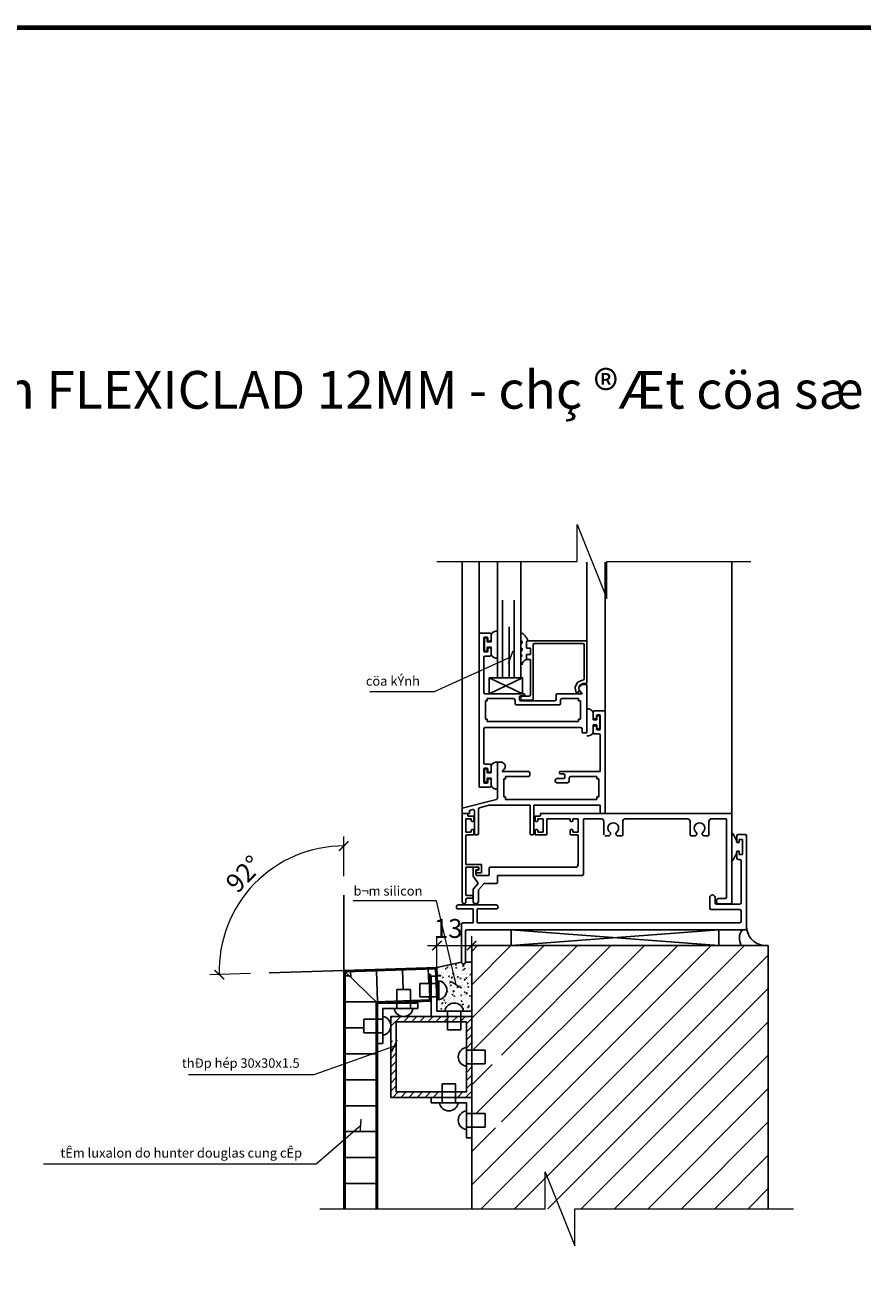
# Model space of a CAD drawing. Extents: x -4678 to 6217, y -1 to 3563.
# Drawn here: x 2949 to 3260, y 1277 to 1747 of the extents above; entities that cross this region are included whole.
import ezdxf
from ezdxf.enums import TextEntityAlignment as Align

# ---------------------------------------------------------------- set-up
doc = ezdxf.new("R2010")
doc.units = 0
doc.header["$LTSCALE"] = 500
doc.header["$MEASUREMENT"] = 0
doc.layers.get('0').update_dxf_attribs({"linetype": 'CONTINUOUS', "lineweight": 13})
doc.layers.get('DEFPOINTS').update_dxf_attribs({"linetype": 'CONTINUOUS', "lineweight": 9})
for name, color, linetype in [('10', 8, 'CONTINUOUS'), ('15', 9, 'CONTINUOUS'), ('25', 3, 'CONTINUOUS'), ('45', 4, 'CONTINUOUS'), ('AL', 3, 'CONTINUOUS'), ('APERTURE', 2, 'CONTINUOUS'), ('LEADER', 2, 'CONTINUOUS'), ('WIN', 2, 'CONTINUOUS')]:
    doc.layers.add(name, color=color, linetype=linetype)
for name, color, linetype, lineweight in [('2', 144, 'CONTINUOUS', 18), ('3', 3, 'CONTINUOUS', 9), ('HATCH', 8, 'CONTINUOUS', 15)]:
    doc.layers.add(name, color=color, linetype=linetype, lineweight=lineweight)
doc.styles.add('STYLE3', font='VHHELS.ttf')
doc.styles.add('VNARIAL', font='VNARIAL.ttf', dxfattribs={"height": 25})
doc.styles.add('VnAvant', font='VNAVAN.ttf')
doc.dimstyles.new('D1-1', dxfattribs={"dimscale": 3.5, "dimtxt": 2, "dimasz": 1, "dimexe": 1, "dimexo": 0, "dimgap": 0.5, "dimtad": 1, "dimdec": 0, "dimzin": 5, "dimdsep": 46, "dimtxsty": 'VnAvant', "dimblk1": 'ARCHTICK', "dimblk2": 'ARCHTICK', "dimsah": 1, "dimcen": 0, "dimdle": 1, "dimclrd": 256, "dimclre": 256, "dimclrt": 2, "dimadec": 0, "dimazin": 0, "dimtfac": 1, "dimtdec": 0, "dimtix": 1, "dimtmove": 2, "dimatfit": 3, "dimldrblk": 'ARCHTICK', "dimfxl": 0, "dimtvp": 0.009, "dimtolj": 1, "dimtzin": 5, "dimlwd": -1, "dimlwe": -1, "dimarcsym": 0})

# ---------------------------------------------------------------- blocks, each defined once
blk = doc.blocks.new('5334')
at = {"layer": 'AL'}
for p, q in [((-9042.38, 3172.92), (-9042.38, 3174.91)), ((-9037.88, 3175.41), (-9041.88, 3175.41)), ((-9041.12, 3172.72), (-9041.12, 3173.61)), ((-9039.98, 3173.91), (-9040.82, 3173.91)), ((-9039.68, 3168.71), (-9039.68, 3173.61)), ((-9037.88, 3137.91), (-9037.88, 3175.41)), ((-9042.38, 3167.41), (-9042.38, 3169.41)), ((-9041.42, 3172.42), (-9041.88, 3172.42)), ((-9041.42, 3169.91), (-9041.88, 3169.91)), ((-9041.12, 3168.71), (-9041.12, 3169.61)), ((-9039.98, 3168.41), (-9040.82, 3168.41)), ((-9040.18, 3166.91), (-9041.88, 3166.91)), ((-9039.68, 3152.91), (-9039.68, 3166.41)), ((-9077.88, 3156.41), (-9076.08, 3156.41)), ((-9077.88, 3143.08), (-9077.88, 3156.41)), ((-9076.08, 3156.41), (-9075.08, 3155.5)), ((-9074.92, 3155.05), (-9075.04, 3154.25)), ((-9075.04, 3154.25), (-9076.08, 3152.91)), ((-9076.08, 3152.91), (-9066.38, 3152.91)), ((-9074.82, 3150.24), (-9075.51, 3150.24)), ((-9075.51, 3143.49), (-9075.51, 3150.24)), ((-9074.82, 3151.11), (-9066.38, 3151.11)), ((-9074.82, 3150.24), (-9074.82, 3151.11)), ((-9065.88, 3151.61), (-9065.88, 3152.41)), ((-9056.42, 3149.73), (-9056.42, 3149.36)), ((-9053.38, 3150.33), (-9055.82, 3150.33)), ((-9054.88, 3152.43), (-9054.88, 3152.61)), ((-9054.58, 3152.91), (-9039.68, 3152.91)), ((-9054.58, 3152.13), (-9053.38, 3152.13)), ((-9052.88, 3151.63), (-9052.88, 3150.83)), ((-9051.22, 3149.36), (-9051.22, 3150.51)), ((-9050.62, 3151.11), (-9040.93, 3151.11)), ((-9040.93, 3150.24), (-9040.93, 3151.11)), ((-9040.93, 3150.24), (-9040.24, 3150.24)), ((-9040.24, 3143.49), (-9040.24, 3150.24)), ((-9055.82, 3148.76), (-9051.82, 3148.76)), ((-9090.88, 3139.29), (-9078.25, 3142.6)), ((-9084.51, 3139.51), (-9081.09, 3140.41)), ((-9081.09, 3140.41), (-9065.68, 3140.41)), ((-9074.82, 3143.49), (-9075.51, 3143.49)), ((-9074.82, 3142.61), (-9074.82, 3143.49)), ((-9074.82, 3142.61), (-9040.93, 3142.61)), ((-9065.68, 3129.91), (-9065.68, 3140.41)), ((-9064.3, 3140.41), (-9039.68, 3140.41)), ((-9064.3, 3129.91), (-9064.3, 3140.41)), ((-9040.93, 3143.49), (-9040.24, 3143.49)), ((-9040.93, 3142.61), (-9040.93, 3143.49)), ((-9039.68, 3137.91), (-9039.68, 3140.41)), ((-9090.88, 3137.41), (-9090.88, 3139.29)), ((-9090.88, 3137.41), (-9088.25, 3137.41)), ((-9088.25, 3137.41), (-9088.25, 3138.15)), ((-9087.88, 3138.63), (-9087.02, 3138.86)), ((-9086.4, 3129.91), (-9086.4, 3138.37)), ((-9084.88, 3129.91), (-9084.88, 3139.03)), ((-9038.38, 3137.41), (-9039.18, 3137.41)), ((-9085.9, 3129.41), (-9085.38, 3129.41)), ((-9065.18, 3129.41), (-9064.8, 3129.41))]:
    blk.add_line(p, q, dxfattribs=at)
for centre, radius, start, end in [((-9041.88, 3174.91), 0.5, 90, 180), ((-9040.82, 3173.61), 0.3, 90, 180), ((-9039.98, 3173.61), 0.3, 0, 90), ((-9041.88, 3172.92), 0.5, 180, 270), ((-9041.88, 3169.41), 0.5, 90, 180), ((-9041.42, 3172.72), 0.3, 270, 0), ((-9041.42, 3169.61), 0.3, 0, 90), ((-9040.82, 3168.71), 0.3, 180, 270), ((-9039.98, 3168.71), 0.3, 270, 0), ((-9041.88, 3167.41), 0.5, 180, 270), ((-9040.18, 3166.41), 0.5, 0, 90), ((-9075.41, 3155.13), 0.5, 351.169, 47.6535), ((-9066.38, 3152.41), 0.5, 360, 90), ((-9066.38, 3151.61), 0.5, 270, 0), ((-9055.82, 3149.73), 0.6, 90, 180), ((-9054.58, 3152.61), 0.3, 90, 180), ((-9054.58, 3152.43), 0.3, 180, 270), ((-9053.38, 3151.63), 0.5, 0, 90), ((-9053.38, 3150.83), 0.5, 270, 0), ((-9050.62, 3150.51), 0.6, 90, 180), ((-9055.82, 3149.36), 0.6, 180, 270), ((-9051.82, 3149.36), 0.6, 270, 0), ((-9078.38, 3143.08), 0.5, 284.6913, 0), ((-9087.75, 3138.15), 0.5, 104.6913, 180), ((-9086.9, 3138.37), 0.5, 0, 104.6913), ((-9084.38, 3139.03), 0.5, 104.6913, 180), ((-9039.18, 3137.91), 0.5, 180, 270), ((-9038.38, 3137.91), 0.5, 270, 0), ((-9085.9, 3129.91), 0.5, 180, 270), ((-9085.38, 3129.91), 0.5, 270, 0), ((-9065.18, 3129.91), 0.5, 180, 270), ((-9064.8, 3129.91), 0.5, 270, 0)]:
    blk.add_arc(centre, radius, start, end, dxfattribs=at)
blk = doc.blocks.new('5116')
at = {"layer": 'AL'}
for p, q in [((-8984.41, 3175.41), (-8980.41, 3175.41)), ((-8984.41, 3118.31), (-8984.41, 3175.41)), ((-8982.61, 3168.71), (-8982.61, 3173.61)), ((-8982.31, 3173.91), (-8981.46, 3173.91)), ((-8981.16, 3172.72), (-8981.16, 3173.61)), ((-8979.91, 3172.92), (-8979.91, 3174.91)), ((-8982.31, 3168.41), (-8981.46, 3168.41)), ((-8981.16, 3168.71), (-8981.16, 3169.61)), ((-8980.86, 3172.42), (-8980.41, 3172.42)), ((-8980.86, 3169.91), (-8980.41, 3169.91)), ((-8979.91, 3167.41), (-8979.91, 3169.41)), ((-8982.61, 3153.41), (-8982.61, 3166.41)), ((-8982.11, 3166.91), (-8980.41, 3166.91)), ((-8947.37, 3155.05), (-8947.24, 3154.25)), ((-8946.21, 3156.41), (-8947.21, 3155.5)), ((-8944.41, 3156.41), (-8946.21, 3156.41)), ((-8944.41, 3138.41), (-8944.41, 3156.41)), ((-8967.71, 3152.91), (-8982.11, 3152.91)), ((-8981.36, 3150.24), (-8982.04, 3150.24)), ((-8982.04, 3143.49), (-8982.04, 3150.24)), ((-8971.66, 3151.11), (-8981.36, 3151.11)), ((-8981.36, 3150.24), (-8981.36, 3151.11)), ((-8971.06, 3149.36), (-8971.06, 3150.51)), ((-8969.41, 3151.63), (-8969.41, 3150.83)), ((-8967.71, 3152.13), (-8968.91, 3152.13)), ((-8968.91, 3150.33), (-8956.36, 3150.33)), ((-8967.41, 3152.43), (-8967.41, 3152.61)), ((-8955.86, 3150.83), (-8955.86, 3152.41)), ((-8946.21, 3152.91), (-8955.36, 3152.91)), ((-8954.18, 3149.26), (-8954.18, 3150.61)), ((-8947.46, 3151.11), (-8953.68, 3151.11)), ((-8947.46, 3150.24), (-8947.46, 3151.11)), ((-8947.46, 3150.24), (-8946.78, 3150.24)), ((-8947.24, 3154.25), (-8946.21, 3152.91)), ((-8946.78, 3143.49), (-8946.78, 3150.24)), ((-8954.68, 3148.76), (-8970.46, 3148.76)), ((-8946.71, 3140.41), (-8982.11, 3140.41)), ((-8981.36, 3143.49), (-8982.04, 3143.49)), ((-8981.36, 3142.61), (-8981.36, 3143.49)), ((-8947.46, 3142.61), (-8981.36, 3142.61)), ((-8947.46, 3143.49), (-8946.78, 3143.49)), ((-8947.46, 3142.61), (-8947.46, 3143.49)), ((-8982.61, 3139.91), (-8982.61, 3127.31)), ((-8946.21, 3138.41), (-8946.21, 3139.91)), ((-8944.41, 3138.41), (-8946.21, 3138.41)), ((-8982.11, 3126.81), (-8980.41, 3126.81)), ((-8979.91, 3126.31), (-8979.91, 3124.32)), ((-8982.61, 3125.01), (-8982.61, 3120.11)), ((-8982.31, 3125.31), (-8981.46, 3125.31)), ((-8981.16, 3125.01), (-8981.16, 3124.12)), ((-8980.86, 3123.82), (-8980.41, 3123.82)), ((-8984.41, 3118.31), (-8980.41, 3118.31)), ((-8982.31, 3119.81), (-8981.46, 3119.81)), ((-8981.16, 3121.01), (-8981.16, 3120.11)), ((-8980.86, 3121.31), (-8980.41, 3121.31)), ((-8979.91, 3120.81), (-8979.91, 3118.81))]:
    blk.add_line(p, q, dxfattribs=at)
for centre, radius, start, end in [((-8982.31, 3173.61), 0.3, 90, 180), ((-8981.46, 3173.61), 0.3, 0, 90), ((-8980.41, 3174.91), 0.5, 0, 90), ((-8982.31, 3168.71), 0.3, 180, 270), ((-8981.46, 3168.71), 0.3, 270, 0), ((-8980.86, 3172.72), 0.3, 180, 270), ((-8980.86, 3169.61), 0.3, 90, 180), ((-8980.41, 3172.92), 0.5, 270, 0), ((-8980.41, 3169.41), 0.5, 0, 90), ((-8982.11, 3166.41), 0.5, 90, 180), ((-8980.41, 3167.41), 0.5, 270, 0), ((-8946.87, 3155.13), 0.5, 132.3465, 188.831), ((-8982.11, 3153.41), 0.5, 180, 270), ((-8971.66, 3150.51), 0.6, 0, 90), ((-8968.91, 3151.63), 0.5, 90, 180), ((-8968.91, 3150.83), 0.5, 180, 270), ((-8967.71, 3152.61), 0.3, 0, 90), ((-8967.71, 3152.43), 0.3, 270, 0), ((-8956.36, 3150.83), 0.5, 270, 0), ((-8955.36, 3152.41), 0.5, 90, 180), ((-8953.68, 3150.61), 0.5, 90, 180), ((-8970.46, 3149.36), 0.6, 180, 270), ((-8954.68, 3149.26), 0.5, 270, 0), ((-8982.11, 3139.91), 0.5, 90, 180), ((-8946.71, 3139.91), 0.5, 0, 90), ((-8982.11, 3127.31), 0.5, 180, 270), ((-8980.41, 3126.31), 0.5, 0, 90), ((-8982.31, 3125.01), 0.3, 90, 180), ((-8981.46, 3125.01), 0.3, 0, 90), ((-8980.86, 3124.12), 0.3, 180, 270), ((-8980.41, 3124.32), 0.5, 270, 0), ((-8982.31, 3120.11), 0.3, 180, 270), ((-8981.46, 3120.11), 0.3, 270, 0), ((-8980.86, 3121.01), 0.3, 90, 180), ((-8980.41, 3120.81), 0.5, 0, 90), ((-8980.41, 3118.81), 0.5, 270, 0)]:
    blk.add_arc(centre, radius, start, end, dxfattribs=at)
blk = doc.blocks.new('5301')
at = {"layer": 'WIN'}
for p, q in [((1057.82, 112.74), (1060.35, 112.74)), ((1057.32, 112.24), (1057.32, 109.75)), ((1057.32, 109.75), (1058.2, 109.75)), ((1058.2, 109.75), (1058.2, 110.96)), ((1058.2, 110.96), (1059.39, 110.96)), ((1059.39, 105.32), (1059.39, 110.96)), ((1059.39, 110.96), (1059.39, 105.32)), ((1060.85, 77.95), (1060.85, 112.24)), ((1057.32, 106.53), (1058.2, 106.53)), ((1057.32, 106.53), (1057.32, 104.01)), ((1057.82, 103.51), (1058.35, 103.51)), ((1058.2, 106.53), (1058.2, 105.32)), ((1058.2, 105.32), (1059.39, 105.32)), ((1058.85, 87.41), (1058.85, 103.01)), ((1047.24, 89.33), (1047.24, 85.41)), ((1049.24, 89.33), (1049.24, 87.41)), ((954.01, 86.65), (967.98, 86.65)), ((954.01, 85.15), (959.5, 85.15)), ((959.5, 85.15), (959.5, 79.95)), ((961, 85.15), (967.98, 85.15)), ((961, 85.15), (961, 79.95)), ((1047.74, 84.91), (1058.35, 84.91)), ((1049.74, 86.91), (1058.35, 86.91)), ((959.5, 79.95), (955.63, 79.95)), ((1058.35, 79.95), (961, 79.95)), ((1058.85, 84.41), (1058.85, 80.45)), ((955.13, 79.45), (955.13, 65.44)), ((956.63, 76.95), (956.63, 65.44)), ((1060.35, 77.45), (957.13, 77.45))]:
    blk.add_line(p, q, dxfattribs=at)
for centre, radius, start, end in [((1057.82, 112.24), 0.5, 90, 180), ((1060.35, 112.24), 0.5, 0, 90), ((1057.82, 104.01), 0.5, 180, 270), ((1058.35, 103.01), 0.5, 0, 90), ((1048.24, 89.33), 1, 0, 180), ((954.01, 85.9), 0.75, 90, 270), ((967.98, 85.9), 0.75, 270, 90), ((1047.74, 85.41), 0.5, 180, 270), ((1049.74, 87.41), 0.5, 180, 270), ((1058.35, 87.41), 0.5, 270, 0), ((1058.35, 84.41), 0.5, 0, 90), ((955.63, 79.45), 0.5, 90, 180), ((1058.35, 80.45), 0.5, 270, 0), ((957.13, 76.95), 0.5, 90, 180), ((1060.35, 77.95), 0.5, 270, 0), ((955.88, 65.44), 0.75, 180, 0)]:
    blk.add_arc(centre, radius, start, end, dxfattribs=at)
blk = doc.blocks.new('5313')
at = {"layer": 'WIN'}
for p, q in [((982.45, 118.01), (982.45, 119.31)), ((982.75, 119.61), (984.25, 119.61)), ((982.85, 117.61), (983.05, 117.61)), ((983.45, 118.01), (983.45, 118.61)), ((983.45, 118.61), (985.45, 118.61)), ((984.45, 120.41), (984.45, 119.81)), ((984.65, 120.61), (1055.45, 120.61)), ((985.45, 118.61), (985.45, 113.61)), ((986.75, 118.61), (995.45, 118.61)), ((986.75, 118.61), (986.75, 112.81)), ((995.45, 118.01), (995.45, 118.61)), ((995.85, 117.61), (996.05, 117.61)), ((996.45, 118.01), (996.45, 118.61)), ((996.45, 118.61), (998.45, 118.61)), ((998.45, 118.61), (998.45, 113.61)), ((1000.45, 118.31), (1000.45, 98.11)), ((1000.75, 118.61), (1006.95, 118.61)), ((1007.95, 112.66), (1007.95, 117.61)), ((1014.95, 117.61), (1014.95, 112.66)), ((1015.95, 118.61), (1038.95, 118.61)), ((1039.95, 112.66), (1039.95, 117.61)), ((1046.95, 117.61), (1046.95, 112.66)), ((1047.95, 118.61), (1053.15, 118.61)), ((1053.45, 89.55), (1053.45, 118.31)), ((1055.45, 120.61), (1055.45, 87.55)), ((982.45, 112.91), (982.45, 114.21)), ((983.05, 114.61), (982.85, 114.61)), ((983.45, 113.61), (983.45, 114.21)), ((985.45, 113.61), (983.45, 113.61)), ((995.45, 112.91), (995.45, 114.21)), ((996.05, 114.61), (995.85, 114.61)), ((996.45, 113.61), (996.45, 114.21)), ((998.45, 113.61), (996.45, 113.61)), ((986.55, 112.61), (982.75, 112.61)), ((998.25, 112.61), (995.75, 112.61)), ((998.45, 101.61), (998.45, 112.41)), ((959.45, 100.31), (959.45, 97.26)), ((959.75, 100.61), (961.15, 100.61)), ((960.45, 99.61), (960.45, 97.91)), ((960.45, 99.61), (961.15, 99.61)), ((961.45, 100.31), (961.45, 99.91)), ((965.45, 100.31), (965.45, 97.91)), ((965.75, 100.61), (997.45, 100.61)), ((959.45, 97.26), (961.25, 94.81)), ((961.23, 94.42), (959.54, 92.65)), ((960.75, 97.61), (965.15, 97.61)), ((963.39, 94.5), (961.53, 92.37)), ((963.61, 94.61), (968.05, 94.61)), ((968.45, 97.21), (968.45, 95.01)), ((968.85, 97.61), (999.95, 97.61)), ((959.45, 92.44), (959.45, 88.05)), ((961.45, 92.17), (961.45, 88.05)), ((1052.95, 89.05), (1050.7, 89.05)), ((1054.95, 87.05), (1050.7, 87.05))]:
    blk.add_line(p, q, dxfattribs=at)
for centre, radius, start, end in [((982.75, 119.31), 0.3, 90, 180), ((982.85, 118.01), 0.4, 180, 270), ((983.05, 118.01), 0.4, 270, 0), ((984.25, 119.81), 0.2, 270, 0), ((984.65, 120.41), 0.2, 90, 180), ((995.85, 118.01), 0.4, 180, 270), ((996.05, 118.01), 0.4, 270, 0), ((1000.75, 118.31), 0.3, 90, 180), ((1006.95, 117.61), 1, 0, 90), ((1015.95, 117.61), 1, 90, 180), ((1038.95, 117.61), 1, 0, 90), ((1047.95, 117.61), 1, 90, 180), ((1053.15, 118.31), 0.3, 0, 90), ((982.85, 114.21), 0.4, 90, 180), ((982.75, 112.91), 0.3, 180, 270), ((983.05, 114.21), 0.4, 0, 90), ((986.55, 112.81), 0.2, 270, 0), ((995.85, 114.21), 0.4, 90, 180), ((995.75, 112.91), 0.3, 180, 270), ((996.05, 114.21), 0.4, 0, 90), ((1011.45, 115.11), 2, 306.8699, 233.1301), ((1043.45, 115.11), 2, 306.8699, 233.1301), ((998.25, 112.41), 0.2, 0, 90), ((959.75, 100.31), 0.3, 90, 180), ((961.15, 100.31), 0.3, 0, 90), ((961.15, 99.91), 0.3, 270, 0), ((965.75, 100.31), 0.3, 90, 180), ((997.45, 101.61), 1, 270, 0), ((960.75, 97.91), 0.3, 180, 270), ((961.01, 94.63), 0.3, 316.3829, 36.2491), ((963.61, 94.31), 0.3, 90, 139.0098), ((965.15, 97.91), 0.3, 270, 0), ((968.05, 95.01), 0.4, 270, 0), ((968.85, 97.21), 0.4, 90, 180), ((999.95, 98.11), 0.5, 270, 0), ((959.75, 92.44), 0.3, 136.3829, 180), ((961.75, 92.17), 0.3, 139.0098, 180), ((1052.95, 89.55), 0.5, 270, 0), ((960.45, 88.05), 1, 180, 0), ((1050.7, 88.05), 1, 90, 270), ((1054.95, 87.55), 0.5, 270, 0)]:
    blk.add_arc(centre, radius, start, end, dxfattribs=at)
blk = doc.blocks.new('VIT')
for p, q in [((0, -3.5), (0, 3.5)), ((0, 2.5), (7, 2.5)), ((7, 2.5), (7, -2.5)), ((0, -2.5), (7, -2.5))]:
    blk.add_line(p, q)
blk.add_arc((0.54, 0), 3.54, 98.7974, 261.2026)
blk = doc.blocks.new('5311')
at = {"layer": 'APERTURE', "linetype": 'Continuous'}
blk.add_line((955.45, 120.61), (957.25, 120.61), dxfattribs=at)
at = {"layer": 'WIN'}
for p, q in [((955.45, 120.61), (955.45, 87.73)), ((956.75, 118.61), (958.75, 118.61)), ((956.75, 113.61), (956.75, 118.61)), ((957.45, 119.81), (957.45, 120.41)), ((957.65, 119.61), (959.45, 119.61)), ((958.75, 118.61), (958.75, 118.01)), ((959.15, 117.61), (959.35, 117.61)), ((959.75, 119.31), (959.75, 118.01)), ((958.75, 113.61), (956.75, 113.61)), ((958.75, 114.21), (958.75, 113.61)), ((959.35, 114.61), (959.15, 114.61)), ((959.75, 114.21), (959.75, 112.91)), ((956.75, 101.69), (956.75, 112.11)), ((959.45, 112.61), (957.25, 112.61)), ((962.31, 101.69), (956.75, 101.69)), ((961.25, 100.69), (956.75, 100.69)), ((956.75, 90.6), (956.75, 100.69)), ((960.61, 99.2), (960.61, 98.8)), ((960.91, 99.5), (961.25, 99.5)), ((961.55, 99.8), (961.55, 100.39)), ((962.61, 98.8), (962.61, 101.39)), ((960.91, 98.5), (962.31, 98.5)), ((958.94, 90.1), (957.25, 90.1)), ((956.75, 87.73), (956.75, 88.6)), ((958.94, 89.1), (957.25, 89.1))]:
    blk.add_line(p, q, dxfattribs=at)
for centre, radius, start, end in [((957.25, 120.41), 0.2, 0, 90), ((957.65, 119.81), 0.2, 180, 270), ((959.15, 118.01), 0.4, 180, 270), ((959.35, 118.01), 0.4, 270, 0), ((959.45, 119.31), 0.3, 0, 90), ((959.15, 114.21), 0.4, 90, 180), ((959.35, 114.21), 0.4, 0, 90), ((959.45, 112.91), 0.3, 270, 0), ((957.25, 112.11), 0.5, 90, 180), ((960.91, 99.2), 0.3, 90, 180), ((960.91, 98.8), 0.3, 180, 270), ((961.25, 100.39), 0.3, 0, 90), ((961.25, 99.8), 0.3, 270, 0), ((962.31, 101.39), 0.3, 0, 90), ((962.31, 98.8), 0.3, 270, 0), ((957.25, 90.6), 0.5, 180, 270), ((958.94, 89.6), 0.5, 270, 90), ((956.1, 87.73), 0.65, 180, 0), ((957.25, 88.6), 0.5, 90, 180)]:
    blk.add_arc(centre, radius, start, end, dxfattribs=at)
blk = doc.blocks.new('5114')
at = {"layer": 'AL'}
for p, q in [((-8914.89, 3173.41), (-8893.48, 3173.41)), ((-8915.39, 3170.72), (-8915.39, 3172.91)), ((-8915.39, 3170.72), (-8913.98, 3170.72)), ((-8913.98, 3168.28), (-8913.98, 3170.72)), ((-8912.98, 3151.91), (-8912.98, 3171.91)), ((-8912.48, 3172.41), (-8894.48, 3172.41)), ((-8893.98, 3159.36), (-8893.98, 3171.91)), ((-8892.98, 3158.05), (-8892.98, 3172.91)), ((-8915.39, 3168.28), (-8913.98, 3168.28)), ((-8915.39, 3166.49), (-8915.39, 3168.28)), ((-8915.39, 3166.49), (-8913.98, 3166.49)), ((-8913.98, 3153.32), (-8913.98, 3166.49)), ((-8897.12, 3154.64), (-8897.38, 3155.86)), ((-8897.26, 3156.57), (-8896.48, 3157.91)), ((-8895.91, 3154.86), (-8896.34, 3154.27)), ((-8895.66, 3156.92), (-8896.06, 3156.13)), ((-8896.06, 3156.13), (-8895.91, 3154.86)), ((-8895.93, 3158.36), (-8894.32, 3158.88)), ((-8894.78, 3157.48), (-8895.66, 3156.92)), ((-8893.48, 3157.55), (-8894.51, 3157.55)), ((-8917.54, 3152.32), (-8917.54, 3152.13)), ((-8917.04, 3152.82), (-8914.48, 3152.82)), ((-8917.04, 3151.41), (-8913.48, 3151.41)), ((-8896.34, 3154.27), (-8896.59, 3154.25))]:
    blk.add_line(p, q, dxfattribs=at)
for centre, radius, start, end in [((-8914.89, 3172.91), 0.5, 90, 180), ((-8893.48, 3172.91), 0.5, 0, 90), ((-8912.48, 3171.91), 0.5, 90, 180), ((-8894.48, 3171.91), 0.5, 0, 90), ((-8894.48, 3159.36), 0.5, 288.1368, 0), ((-8896.4, 3156.07), 1, 149.6129, 191.9491), ((-8896.63, 3154.75), 0.5, 191.9491, 274.7645), ((-8895.62, 3157.41), 1, 108.1368, 149.6129), ((-8894.51, 3157.05), 0.5, 90, 122.1236), ((-8893.48, 3158.05), 0.5, 270, 0), ((-8917.04, 3152.32), 0.5, 90, 180), ((-8917.04, 3151.91), 0.5, 180, 270), ((-8914.48, 3153.32), 0.5, 270, 0), ((-8913.48, 3151.91), 0.5, 270, 0)]:
    blk.add_arc(centre, radius, start, end, dxfattribs=at)
blk = doc.blocks.new('_ARCHTICK')
at = {"color": 0, "linetype": 'ByBlock', "const_width": 0.15}
blk.add_lwpolyline([(-0.5, -0.5), (0.5, 0.5)], dxfattribs=at)
blk = doc.blocks.new('*D227')
at = {"layer": '2'}
for p, q in [((547.32, 525.24), (547.32, 539.98)), ((512.74, 489.14), (497.66, 488.63))]:
    blk.add_line(p, q, dxfattribs=at)
blk.add_arc((547.32, 490.29), 46.18, 90, 181.9133, dxfattribs=at)
at = {"layer": 'DEFPOINTS', "color": 0}
for p in [(523.78, 530.03), (547.32, 525.24), (512.74, 489.14), (547.32, 490.29), (547.32, 490.29)]:
    blk.add_point(p, dxfattribs=at)
at = {"layer": '2', "xscale": 3.5, "yscale": 3.5, "zscale": 3.5}
blk.add_blockref('_ARCHTICK', (547.32, 536.48), dxfattribs=at)
at = {"layer": '2', "xscale": 3.5, "yscale": 3.5, "zscale": 3.5, "rotation": 271.9133090334073}
blk.add_blockref('_ARCHTICK', (501.16, 488.75), dxfattribs=at)
at = {"layer": '2', "color": 2, "insert": (510.3, 526.09), "char_height": 7, "attachment_point": 5, "rotation": 45.9567, "style": 'VnAvant'}
blk.add_mtext('\\A1;92°', dxfattribs=at)
blk = doc.blocks.new('*D230')
at = {"layer": '2'}
for p, q in [((581.9, 491.45), (581.9, 503.05)), ((594.82, 491.45), (594.82, 503.05)), ((578.4, 499.55), (598.32, 499.55))]:
    blk.add_line(p, q, dxfattribs=at)
at = {"layer": 'DEFPOINTS', "color": 0}
for p in [(594.82, 499.55), (581.9, 491.45), (594.82, 491.45)]:
    blk.add_point(p, dxfattribs=at)
at = {"layer": '2', "xscale": 3.5, "yscale": 3.5, "zscale": 3.5, "rotation": 180}
blk.add_blockref('_ARCHTICK', (581.9, 499.55), dxfattribs=at)
at = {"layer": '2', "xscale": 3.5, "yscale": 3.5, "zscale": 3.5}
blk.add_blockref('_ARCHTICK', (594.82, 499.55), dxfattribs=at)
at = {"layer": '2', "color": 2, "insert": (586.08, 505.88), "char_height": 7, "attachment_point": 5, "style": 'VnAvant'}
blk.add_mtext('\\A1;13', dxfattribs=at)
blk = doc.blocks.new('Op 12mm')
at = {"layer": '10'}
h = blk.add_hatch(dxfattribs=at)
h.set_pattern_fill('AR-CONC', color=256, scale=0.45, style=0)
h.set_pattern_definition([(50, (1114.921, 845.3046), (3.227671, -0.282385), [0.3375, -3.7125]), (355, (1114.921, 845.3046), (-0.624381, 3.384865), [0.27, -2.97]), (100.4514, (1115.19, 845.281), (2.603292, 3.102478), [0.286831, -3.15514]), (46.1842, (1114.921, 846.2046), (4.802585, -0.744836), [0.50625, -5.56875]), (96.6356, (1115.321, 846.1425), (4.205982, 4.38353), [0.430246, -4.73271]), (351.1842, (1114.921, 846.2046), (4.20598, 4.383534), [0.405, -4.455]), (21, (1115.371, 845.9796), (2.686082, -1.811785), [0.3375, -3.7125]), (326, (1115.371, 845.9796), (1.094919, 3.263175), [0.27, -2.97]), (71.4514, (1115.5948, 845.8286), (3.781002, 1.451387), [0.286831, -3.15514]), (37.5, (1114.921, 845.3046), (0.0547193, 1.4980223), [0, -2.934, 0, -3.015, 0, -2.98125]), (7.5, (1114.921, 845.3046), (1.183813, 1.7748527), [0, -1.719, 0, -2.8665, 0, -1.13625]), (327.5, (1113.9174, 845.3046), (2.402201, -0.101497), [0, -1.125, 0, -3.51, 0, -4.6575]), (317.5, (1113.4674, 845.3046), (2.624338, 0.4504724), [0, -1.4625, 0, -2.331, 0, -3.3075])])
h.paths.add_polyline_path([(581.82, 479.42), (581.82, 475.22), (584.82, 475.22, -0.857143), (591.82, 475.22), (594.82, 475.22), (594.82, 493.41), (592.5, 493.41, -1), (591, 493.41), (581.9, 491.45), (582.07, 486.5, -1.034786)])
h = blk.add_hatch(dxfattribs=at)
h.set_pattern_fill('ANSI31', color=256, scale=17, style=0)
h.set_pattern_definition([(45, (1114.921, 417.9096), (-1.502602, 1.502602), [])])
h.paths.add_polyline_path([(594.82, 473.22), (564.82, 473.22), (564.82, 469.22), (566.82, 469.22), (566.82, 471.22), (592.82, 471.22), (592.82, 460.72), (594.82, 460.72)])
h.paths.add_polyline_path([(583.82, 445.22), (566.82, 445.22), (566.82, 464.22), (564.82, 464.22), (564.82, 458.22), (564.82, 443.22), (583.82, 443.22)])
h.paths.add_polyline_path([(594.82, 455.72), (592.82, 455.72), (592.82, 454.72), (592.82, 445.22), (588.82, 445.22), (588.82, 443.22), (594.82, 443.22)])
at = {"layer": '15'}
h = blk.add_hatch(dxfattribs=at)
h.set_pattern_fill('ANSI31', color=256, scale=77, angle=47, style=0)
h.set_pattern_definition([(92, (1114.921, 845.305), (-9.61914, -0.33591), [])])
h.paths.add_polyline_path([(567.05, 483.22), (572.05, 483.22), (572.05, 479.12), (579.3, 479.35), (579.26, 480.46), (575.6, 480.46), (575.6, 485.46), (579.09, 485.46), (578.97, 488.84), (579.82, 488.87), (579.82, 488.22), (581.51, 488.22), (581.41, 490.93), (547.82, 489.81), (559.32, 478.7), (567.05, 478.95)])
h = blk.add_hatch(dxfattribs=at)
h.set_pattern_fill('ANSI31', color=256, scale=77, angle=315, style=0)
h.set_pattern_definition([(0, (1114.921, 845.305), (4e-15, 9.625), [])])
h.paths.add_polyline_path([(559.32, 467.22), (554.82, 467.22), (554.82, 472.22), (559.32, 472.22), (559.32, 478.7), (547.82, 489.81), (547.82, 401.91), (559.32, 401.91)])
at = {"layer": 'HATCH'}
h = blk.add_hatch(dxfattribs=at)
h.set_pattern_fill('ANSI31', color=256, scale=70, style=0)
h.set_pattern_definition([(45, (1114.921, 417.652), (-6.18718, 6.18718), [])])
h.paths.add_polyline_path([(704.82, 499.55), (594.82, 499.55), (594.82, 460.46), (605.82, 460.46), (605.82, 455.46), (594.82, 455.46), (594.82, 436.96), (605.82, 436.96), (605.82, 431.96), (594.82, 431.96), (594.82, 427.96), (594.82, 401.91), (704.82, 401.91)])
at = {"const_width": 1.79}
blk.add_lwpolyline([(0, 0), (0, 840), (1188, 840), (1188, 0)], close=True, dxfattribs=at)
at = {"layer": '10'}
for p, q in [((691.33, 548.58), (691.33, 641.98)), ((606.29, 627.67), (606.29, 598.88)), ((610.62, 627.67), (610.62, 598.88)), ((608.66, 617.77), (608.66, 598.88)), ((609.43, 505.33), (686.53, 499.55)), ((686.53, 505.33), (609.43, 499.55))]:
    blk.add_line(p, q, dxfattribs=at)
at = {"layer": '15'}
for p, q in [((591.32, 641.81), (591.32, 550.45)), ((597.53, 641.81), (597.53, 615.43)), ((604.32, 641.81), (604.32, 598.88)), ((613.02, 641.81), (613.02, 598.88)), ((637.57, 641.81), (637.57, 612.08)), ((644.32, 641.81), (644.32, 586.58)), ((547.32, 490.29), (547.32, 518.25)), ((591, 493.41), (581.9, 491.45)), ((592.5, 493.41), (594.82, 493.41)), ((547.32, 490.29), (519.65, 489.37)), ((559.82, 478.22), (547.82, 489.81))]:
    blk.add_line(p, q, dxfattribs=at)
blk.add_lwpolyline([(566.82, 445.22), (592.82, 445.22), (592.82, 471.22), (566.82, 471.22)], close=True, dxfattribs=at)
for centre, radius, start, end in [((699.21, 502.2), 5.12, 141.1185, 211.1726), ((704.28, 506.97), 7.56, 182.0175, 258.8438)]:
    blk.add_arc(centre, radius, start, end, dxfattribs=at)
at = {"layer": '25'}
for points in [[(547.32, 490.29), (581.9, 491.45), (582.31, 479.45), (581.81, 479.44), (581.41, 490.93), (547.82, 489.81)], [(547.32, 401.91), (547.32, 490.29)], [(547.82, 489.81), (547.82, 401.91)], [(559.32, 478.7), (579.3, 479.35), (578.97, 488.84), (579.47, 488.86), (579.82, 478.87), (559.82, 478.22)], [(559.32, 401.91), (559.32, 478.7)], [(559.82, 478.22), (559.82, 401.91)]]:
    blk.add_lwpolyline(points, dxfattribs=at)
for points in [[(581.82, 488.22), (581.82, 475.22), (594.82, 475.22), (594.82, 473.22), (579.82, 473.22), (579.82, 488.22)], [(574.82, 476.22), (561.82, 476.22), (561.82, 463.22), (559.82, 463.22), (559.82, 478.22), (574.82, 478.22)], [(564.82, 443.22), (594.82, 443.22), (594.82, 473.22), (564.82, 473.22)], [(592.82, 428.22), (592.82, 441.22), (579.82, 441.22), (579.82, 443.22), (594.82, 443.22), (594.82, 428.22)]]:
    blk.add_lwpolyline(points, close=True, dxfattribs=at)
at = {"layer": '45'}
blk.add_line((704.82, 499.55), (704.82, 401.91), dxfattribs=at)
blk.add_lwpolyline([(594.82, 401.91), (594.82, 499.55), (704.82, 499.55)], dxfattribs=at)
at = {"layer": 'HATCH'}
for points in [[(581.9, 641.98), (633.96, 641.98), (633.96, 655.73), (644.96, 628.23), (644.96, 641.98), (698.34, 641.98)], [(538.5, 401.91), (622.11, 401.91), (622.11, 415.66), (633.11, 388.16), (633.11, 401.91), (714.15, 401.91)]]:
    blk.add_lwpolyline(points, dxfattribs=at)
at = {"layer": 'LEADER'}
for p, q in [((599.5, 613.63), (599.5, 608.73)), ((600.58, 613.63), (599.5, 613.63)), ((600.58, 612.15), (600.58, 613.63)), ((602.03, 612.15), (600.58, 612.15)), ((602.03, 612.93), (602.03, 612.15)), ((600.58, 608.73), (599.5, 608.73)), ((600.58, 610.2), (600.58, 608.73)), ((602.03, 610.2), (600.58, 610.2)), ((602.03, 609.43), (602.03, 610.2)), ((613.71, 598.88), (601.3, 592.93)), ((601.3, 598.88), (613.71, 592.93)), ((639.82, 584.08), (639.82, 583.3)), ((639.82, 583.3), (641.27, 583.3)), ((641.27, 583.3), (641.27, 584.78)), ((641.27, 584.78), (642.36, 584.78)), ((642.36, 579.87), (642.36, 584.78)), ((639.82, 580.57), (639.82, 581.35)), ((639.82, 581.35), (641.27, 581.35)), ((641.27, 581.35), (641.27, 579.87)), ((641.27, 579.87), (642.36, 579.87)), ((599.5, 565.03), (599.5, 560.13)), ((600.58, 565.03), (599.5, 565.03)), ((600.58, 563.55), (600.58, 565.03)), ((602.03, 563.55), (600.58, 563.55)), ((602.03, 564.33), (602.03, 563.55)), ((600.58, 560.13), (599.5, 560.13)), ((600.58, 561.6), (600.58, 560.13)), ((602.03, 561.6), (600.58, 561.6)), ((602.03, 560.83), (602.03, 561.6))]:
    blk.add_line(p, q, dxfattribs=at)
blk.add_lwpolyline([(601.3, 598.88), (613.71, 598.88), (613.71, 592.93), (601.3, 592.93)], close=True, dxfattribs=at)
for centre, radius, start, end in [((604.01, 614.02), 2.18, 81.6829, 155.3979), ((609.8, 610.39), 6.26, 20.4161, 59.0346), ((612.68, 612.03), 0.843, 293.3662, 66.6338), ((604.01, 608.33), 2.18, 204.6021, 278.3171), ((612.71, 609.31), 0.782, 293.0737, 66.9263), ((612.79, 607.06), 0.601, 291.831, 68.169), ((615.62, 603.65), 2.06, 102.8951, 177.916), ((611.98, 603.57), 1.59, 5.5772, 49.2361), ((637.85, 585.17), 2.18, 24.6021, 98.3171), ((637.85, 579.48), 2.18, 261.6829, 335.3979), ((604.01, 565.42), 2.18, 81.6829, 155.3979), ((604.01, 559.73), 2.18, 204.6021, 278.3171)]:
    blk.add_arc(centre, radius, start, end, dxfattribs=at)
at = {"layer": 'WIN'}
for p, q in [((645.53, 540.23), (644.23, 540.23)), ((646.33, 541.03), (646.33, 541.08)), ((648.33, 541.03), (648.33, 541.08)), ((650.43, 540.23), (649.13, 540.23)), ((677.53, 540.23), (676.23, 540.23)), ((678.33, 541.03), (678.33, 541.08)), ((680.33, 541.03), (680.33, 541.08)), ((682.43, 540.23), (681.13, 540.23)), ((609.43, 505.33), (609.43, 499.55)), ((686.53, 505.33), (686.53, 499.55))]:
    blk.add_line(p, q, dxfattribs=at)
for centre, radius, start, end in [((645.53, 541.03), 0.8, 270, 0), ((645.83, 541.08), 0.5, 0, 53.1301), ((648.83, 541.08), 0.5, 126.8699, 180), ((649.13, 541.03), 0.8, 180, 270), ((650.43, 540.63), 0.4, 270, 0), ((676.23, 540.63), 0.4, 180, 270), ((677.53, 541.03), 0.8, 270, 0), ((677.83, 541.08), 0.5, 0, 53.1301), ((680.83, 541.08), 0.5, 126.8699, 180), ((681.13, 541.03), 0.8, 180, 270), ((682.43, 540.63), 0.4, 270, 0), ((684.81, 535.91), 8.57, 12.218, 40.5159), ((684.81, 536.32), 8.57, 319.4841, 347.782)]:
    blk.add_arc(centre, radius, start, end, dxfattribs=at)
for name in ['5311', '5313', '5301']:
    blk.add_blockref(name, (-364.13, 427.97))
at = {"layer": '15'}
for p, rotation in [((582.6, 482.96), 180), ((569.55, 476.22), 90), ((588.32, 475.22), 270), ((561.82, 469.72), 180), ((586.32, 441.22), 90)]:
    blk.add_blockref('VIT', p, dxfattribs=dict(at, rotation=rotation))
for p in [(592.82, 458.22), (592.82, 434.72)]:
    blk.add_blockref('VIT', p, dxfattribs=at)
at = {"layer": 'AL'}
for name, p in [('5116', (9581.94, -2559.98)), ('5114', (9530.55, -2560.83)), ('5334', (9682.2, -2588.84))]:
    blk.add_blockref(name, p, dxfattribs=at)
at = {"layer": '3', "style": 'STYLE3'}
blk.add_text('liªn kÕt tÊm luxalon FLEXICLAD 12MM - chç ®Æt cöa sæ', height=14, dxfattribs=at).set_placement((498.17, 698.68), align=Align.CENTER)
at = {"layer": 'LEADER', "color": 1, "char_height": 3.5, "attachment_point": 6, "style": 'VNARIAL'}
for s, insert in [('\\f.VnArial NarrowH|b0|i0|c0|p34;\\C256;cöa kÝnh', (575.6, 597.68)), ('\\f.VnArial NarrowH|b0|i0|c0|p34;\\C256;b¬m silicon', (576.52, 519.8)), ('\\f.VnArial NarrowH|b0|i0|c0|p34;\\C256;thÐp hép 30x30x1.5', (530.97, 455.94)), ('{\\f.VnArial NarrowH|b0|i0|c0|p34;\\C256;tÊm luxalon do hunter douglas cung cÊp}', (531.87, 422.62))]:
    blk.add_mtext(s, dxfattribs=dict(at, insert=insert))
at = {"layer": '2'}
dim = blk.add_angular_dim_2l(base=(523.78, 530.03), line1=((547.32, 490.29), (512.74, 489.14)), line2=((547.32, 490.29), (547.32, 525.24)), dimstyle='D1-1', dxfattribs=at)
dim.commit()
dim.dimension.update_dxf_attribs({"geometry": '*D227', "text_midpoint": (510.3, 526.09)})
dim = blk.add_linear_dim(base=(594.82, 499.55), p1=(581.9, 491.45), p2=(594.82, 491.45), dimstyle='D1-1', dxfattribs=at)
dim.commit()
dim.dimension.update_dxf_attribs({"geometry": '*D230', "text_midpoint": (586.08, 505.88), "dimtype": 128})
at = {"layer": '2', "annotation_type": 0, "has_hookline": 1, "hookline_direction": 1}
for points, text_width in [([(609.25, 606.5), (580.85, 593.6), (577.35, 593.6)], 18.63), ([(588.99, 485.02), (581.77, 516.14), (578.27, 516.14)], 25.66), ([(566.11, 462.25), (536.22, 451.59), (532.72, 451.59)], 41.19), ([(553.57, 432.69), (537.12, 418.5), (533.62, 418.5)], 95.95)]:
    blk.add_leader(points, dimstyle='D1-1', dxfattribs=dict(at, text_width=text_width))

msp = doc.modelspace()

# ---------------------------------------------------------------- block references
msp.add_blockref('Op 12mm', (2520.21, 905.68))

doc.saveas('drawing.dxf')
